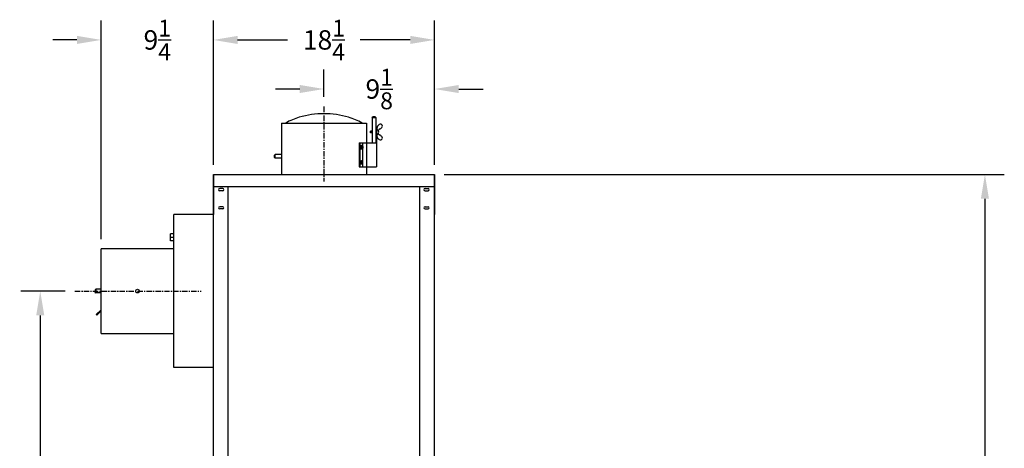
# Model space of a CAD drawing. Extents: x -112 to 94, y -69 to 71.
# Drawn here: x -96 to -15, y -13 to 22 of the extents above; entities that cross this region are included whole.
import ezdxf

# ---------------------------------------------------------------- set-up
doc = ezdxf.new("R2010")
doc.units = 0
doc.header["$LTSCALE"] = 0.35
doc.header["$MEASUREMENT"] = 0
doc.linetypes.add('CENTER', pattern=[2, 1.25, -0.25, 0.25, -0.25])
doc.layers.get('DEFPOINTS').update_dxf_attribs({"linetype": 'CONTINUOUS'})
for name, color, linetype in [('DIMENSIONS', 60, 'CONTINUOUS'), ('OBJ-35', 232, 'CONTINUOUS'), ('OBJECT', 125, 'CONTINUOUS'), ('OBJECT2', 82, 'CONTINUOUS'), ('OBJECT3', 201, 'CONTINUOUS')]:
    doc.layers.add(name, color=color, linetype=linetype)
doc.styles.add('ROMANS', font='romans.shx')
doc.dimstyles.new('DIM$0', dxfattribs={"dimscale": 12.8, "dimtxt": 0.125, "dimasz": 0.1563, "dimexe": 0.125, "dimexo": 0.0625, "dimgap": 0.09375, "dimtad": 0, "dimdec": 6, "dimzin": 0, "dimdsep": 46, "dimlunit": 5, "dimtxsty": 'ROMANS', "dimcen": 0, "dimaunit": 1, "dimadec": 0, "dimazin": 0, "dimtfac": 0.87, "dimtdec": 6, "dimtix": 1, "dimtofl": 0, "dimtmove": 0, "dimatfit": 3, "dimfxl": 1, "dimtolj": 1, "dimtzin": 0, "dimarcsym": 0})

# ---------------------------------------------------------------- blocks, each defined once
blk = doc.blocks.new('*D7')
at = {"layer": 'DEFPOINTS', "color": 0, "transparency": 16777216}
for p in [(-61.748, 9.714), (-16.335, 9.714), (-61.573, -47.286)]:
    blk.add_point(p, dxfattribs=at)
at = {"layer": 'DIMENSIONS', "color": 0, "lineweight": -2, "transparency": 16777216}
for p, q in [((-60.948, 9.714), (-14.735, 9.714)), ((-16.335, 7.714), (-16.335, -16.29)), ((-16.335, -45.285), (-16.335, -21.281)), ((-60.773, -47.286), (-14.735, -47.286))]:
    blk.add_line(p, q, dxfattribs=at)
at = {"layer": 'DIMENSIONS', "color": 0, "transparency": 16777216}
for points in [[(-16.668, 7.714), (-16.001, 7.714), (-16.335, 9.714)], [(-16.668, -45.285), (-16.001, -45.285), (-16.335, -47.286)]]:
    blk.add_solid(points, dxfattribs=at)
at = {"layer": 'DIMENSIONS', "color": 0, "transparency": 16777216, "insert": (-16.335, -18.786), "char_height": 1.6, "attachment_point": 5, "rotation": 90, "style": 'ROMANS'}
blk.add_mtext('\\A1;57', dxfattribs=at)
blk = doc.blocks.new('*D17')
at = {"layer": 'DEFPOINTS', "color": 0, "transparency": 16777216}
for p in [(-61.748, 20.821), (-79.998, 9.717), (-61.748, 9.717)]:
    blk.add_point(p, dxfattribs=at)
at = {"layer": 'DIMENSIONS', "color": 0, "lineweight": -2, "transparency": 16777216}
for p, q in [((-79.998, 10.517), (-79.998, 22.421)), ((-61.748, 10.517), (-61.748, 22.421)), ((-77.998, 20.821), (-73.866, 20.821)), ((-63.749, 20.821), (-67.881, 20.821))]:
    blk.add_line(p, q, dxfattribs=at)
at = {"layer": 'DIMENSIONS', "color": 0, "transparency": 16777216}
for points in [[(-77.998, 21.155), (-77.998, 20.488), (-79.998, 20.821)], [(-63.749, 21.155), (-63.749, 20.488), (-61.748, 20.821)]]:
    blk.add_solid(points, dxfattribs=at)
at = {"layer": 'DIMENSIONS', "color": 0, "transparency": 16777216, "insert": (-70.873, 20.821), "char_height": 1.6, "attachment_point": 5, "style": 'ROMANS'}
blk.add_mtext('\\A1;18{\\H0.870000x;\\S1/4;}', dxfattribs=at)
blk = doc.blocks.new('*D18')
at = {"layer": 'DEFPOINTS', "color": 0, "transparency": 16777216}
for p in [(-91.416, 0.089), (-94.281, -47.286), (-76.748, -47.286)]:
    blk.add_point(p, dxfattribs=at)
at = {"layer": 'DIMENSIONS', "color": 0, "lineweight": -2, "transparency": 16777216}
for p, q in [((-92.216, 0.089), (-95.881, 0.089)), ((-94.281, -1.911), (-94.281, -20.525)), ((-94.281, -45.285), (-94.281, -26.672)), ((-77.548, -47.286), (-95.881, -47.286))]:
    blk.add_line(p, q, dxfattribs=at)
at = {"layer": 'DIMENSIONS', "color": 0, "transparency": 16777216}
for points in [[(-94.614, -1.911), (-93.947, -1.911), (-94.281, 0.089)], [(-94.614, -45.285), (-93.947, -45.285), (-94.281, -47.286)]]:
    blk.add_solid(points, dxfattribs=at)
at = {"layer": 'DIMENSIONS', "color": 0, "transparency": 16777216, "insert": (-94.281, -23.598), "char_height": 1.6, "attachment_point": 5, "rotation": 90, "style": 'ROMANS'}
blk.add_mtext('\\A1;47{\\H0.870000x;\\S3/8;}', dxfattribs=at)
blk = doc.blocks.new('*D27')
at = {"layer": 'DEFPOINTS', "color": 0, "transparency": 16777216}
for p in [(-89.248, 20.821), (-79.998, 9.714), (-89.248, 3.589)]:
    blk.add_point(p, dxfattribs=at)
at = {"layer": 'DIMENSIONS', "color": 0, "lineweight": -2, "transparency": 16777216}
for p, q in [((-89.248, 4.389), (-89.248, 22.421)), ((-79.998, 10.514), (-79.998, 22.421)), ((-91.249, 20.821), (-93.25, 20.821)), ((-77.998, 20.821), (-75.997, 20.821))]:
    blk.add_line(p, q, dxfattribs=at)
at = {"layer": 'DIMENSIONS', "color": 0, "transparency": 16777216}
for points in [[(-91.249, 21.155), (-91.249, 20.488), (-89.248, 20.821)], [(-77.998, 21.155), (-77.998, 20.488), (-79.998, 20.821)]]:
    blk.add_solid(points, dxfattribs=at)
at = {"layer": 'DIMENSIONS', "color": 0, "transparency": 16777216, "insert": (-84.623, 20.821), "char_height": 1.6, "attachment_point": 5, "style": 'ROMANS'}
blk.add_mtext('\\A1;9{\\H0.870000x;\\S1/4;}', dxfattribs=at)
blk = doc.blocks.new('*D28')
at = {"layer": 'DEFPOINTS', "color": 0, "transparency": 16777216}
for p in [(-70.873, 16.77), (-70.873, 15.331), (-61.748, 9.717)]:
    blk.add_point(p, dxfattribs=at)
at = {"layer": 'DIMENSIONS', "color": 0, "lineweight": -2, "transparency": 16777216}
for p, q in [((-70.873, 16.131), (-70.873, 18.37)), ((-61.748, 10.517), (-61.748, 18.37)), ((-72.874, 16.77), (-74.875, 16.77)), ((-59.748, 16.77), (-57.747, 16.77))]:
    blk.add_line(p, q, dxfattribs=at)
at = {"layer": 'DIMENSIONS', "color": 0, "transparency": 16777216}
for points in [[(-72.874, 17.104), (-72.874, 16.437), (-70.873, 16.77)], [(-59.748, 17.104), (-59.748, 16.437), (-61.748, 16.77)]]:
    blk.add_solid(points, dxfattribs=at)
at = {"layer": 'DIMENSIONS', "color": 0, "transparency": 16777216, "insert": (-66.311, 16.77), "char_height": 1.6, "attachment_point": 5, "style": 'ROMANS'}
blk.add_mtext('\\A1;9{\\H0.870000x;\\S1/8;}', dxfattribs=at)

msp = doc.modelspace()

# ---------------------------------------------------------------- linework, layer by layer
at = {"layer": 'DEFPOINTS', "color": 0, "linetype": 'ByBlock'}
for p in [(-70.8732447, 15.3307988), (-79.998247, 9.717154), (-31.748247, 9.717154)]:
    msp.add_point(p, dxfattribs=at)
at = {"layer": 'DIMENSIONS', "linetype": 'CENTER'}
for p, q in [((-70.8732447, 15.3307988), (-70.8732447, 9.1376419)), ((-91.415599, 0.089404), (-81.0017642, 0.089404))]:
    msp.add_line(p, q, dxfattribs=at)
at = {"layer": 'OBJ-35'}
for p, q in [((-74.3732447, 13.9644397), (-67.3732447, 13.9644397)), ((-74.3732447, 13.9644397), (-74.3732447, 9.717154)), ((-67.3732447, 13.9644397), (-67.3732447, 9.717154)), ((-66.8889379, 14.4029377), (-66.8264379, 14.4654377)), ((-66.8889379, 14.4029377), (-66.8889379, 12.3344397)), ((-66.5759379, 14.4029377), (-66.8889379, 14.4029377)), ((-66.6384379, 14.4654377), (-66.8264379, 14.4654377)), ((-66.5759379, 14.4029377), (-66.6384379, 14.4654377)), ((-66.5790213, 14.4029377), (-66.5790213, 12.3344397)), ((-66.1026944, 13.8125244), (-66.0751966, 13.7731477)), ((-67.0274213, 13.1406877), (-67.0274213, 13.2906877)), ((-66.8889379, 13.2906877), (-67.0274213, 13.2906877)), ((-66.8889379, 13.1406877), (-67.0274213, 13.1406877)), ((-66.9879156, 13.1406877), (-66.9879156, 13.2906877)), ((-66.935241, 13.1406877), (-66.935241, 13.2906877)), ((-66.5790213, 13.5344397), (-66.5274213, 13.5344397)), ((-66.5274213, 13.5344397), (-66.5274213, 10.3344397)), ((-67.9598638, 12.3344397), (-67.9598638, 10.3344397)), ((-67.9598638, 12.3344397), (-66.5274213, 12.3344397)), ((-67.9192416, 12.3344397), (-67.9192416, 10.3344397)), ((-67.6874362, 12.3344397), (-67.6874362, 12.04527)), ((-66.1026944, 12.6188511), (-66.0751966, 12.6582278)), ((-67.7837466, 12.0885997), (-67.8304622, 12.0308303)), ((-67.8304622, 12.0308303), (-67.8304622, 11.8963813)), ((-67.7693366, 12.0308303), (-67.8304622, 12.0308303)), ((-67.7685431, 11.8963813), (-67.8304622, 11.8963813)), ((-67.8304622, 11.8963813), (-67.7835838, 11.8398363)), ((-67.7712165, 12.065669), (-67.78929, 12.0438086)), ((-67.7590408, 12.0438086), (-67.78929, 12.0438086)), ((-67.7226209, 12.0885997), (-67.7837466, 12.0885997)), ((-67.7216647, 11.8398363), (-67.7835838, 11.8398363)), ((-67.7712165, 12.065669), (-67.765238, 12.0438086)), ((-67.7411528, 12.065669), (-67.7712165, 12.065669)), ((-67.7693366, 12.0308303), (-67.7590408, 12.0438086)), ((-67.7693366, 12.0308303), (-67.7685431, 11.8963813)), ((-67.7226209, 11.8393557), (-67.7687552, 11.8966447)), ((-67.7590819, 12.0439589), (-67.7080091, 11.8572123)), ((-67.7416987, 12.065669), (-67.7227035, 12.0896132)), ((-67.7412928, 12.0661807), (-67.6901212, 11.8790727)), ((-67.7227035, 12.0896132), (-67.6757423, 12.0305667)), ((-67.7080091, 11.8572123), (-67.7226209, 11.8393557)), ((-67.6901212, 11.8790727), (-67.7139877, 11.8790727)), ((-67.6757423, 11.8966447), (-67.6901212, 11.8790727)), ((-67.6874362, 11.8823539), (-67.6874362, 10.7865255)), ((-67.6757423, 12.0305667), (-67.6757423, 11.8966447)), ((-74.8925585, 11.3719377), (-74.9550585, 11.3094377)), ((-74.9550585, 11.1214377), (-74.9550585, 11.3094377)), ((-74.8925585, 11.0589377), (-74.9550585, 11.1214377)), ((-74.3732447, 11.3719377), (-74.8925585, 11.3719377)), ((-74.8925585, 11.0594377), (-74.8925585, 11.3719377)), ((-74.3732447, 11.0594377), (-74.8925585, 11.0594377)), ((-67.8304622, 10.7724981), (-67.7835838, 10.8290431)), ((-67.7685431, 10.7724981), (-67.8304622, 10.7724981)), ((-67.8304622, 10.638049), (-67.8304622, 10.7724981)), ((-67.7837466, 10.5802796), (-67.8304622, 10.638049)), ((-67.7693366, 10.638049), (-67.8304622, 10.638049)), ((-67.7590408, 10.6250708), (-67.78929, 10.6250708)), ((-67.7712165, 10.6032104), (-67.78929, 10.6250708)), ((-67.7226209, 10.5802796), (-67.7837466, 10.5802796)), ((-67.7216647, 10.8290431), (-67.7835838, 10.8290431)), ((-67.7712165, 10.6032104), (-67.765238, 10.6250708)), ((-67.7411528, 10.6032104), (-67.7712165, 10.6032104)), ((-67.7693366, 10.638049), (-67.7685431, 10.7724981)), ((-67.7693366, 10.638049), (-67.7590408, 10.6250708)), ((-67.7226209, 10.8295237), (-67.7687552, 10.7722347)), ((-67.7590819, 10.6249205), (-67.7080091, 10.8116671)), ((-67.7416987, 10.6032104), (-67.7227035, 10.5792661)), ((-67.7412928, 10.6026987), (-67.6901212, 10.7898067)), ((-67.7227035, 10.5792661), (-67.6757423, 10.6383127)), ((-67.7080091, 10.8116671), (-67.7226209, 10.8295237)), ((-67.6901212, 10.7898067), (-67.7139877, 10.7898067)), ((-67.6757423, 10.7722347), (-67.6901212, 10.7898067)), ((-67.6874362, 10.6236094), (-67.6874362, 10.3344397)), ((-67.6757423, 10.6383127), (-67.6757423, 10.7722347)), ((-67.9598638, 10.3344397), (-67.3732447, 10.3344397)), ((-67.3732447, 10.3344397), (-66.5274213, 10.3344397))]:
    msp.add_line(p, q, dxfattribs=at)
for points in [[(-67.7955767, 12.1005037, 0.1863241788), (-67.8163173, 12.0924967, 0.1017703999), (-67.8397687, 12.0604071, 0.0604167064), (-67.8528655, 12.019178, 0.0467567182), (-67.8580737, 11.9636056, 0.0467567182), (-67.8528655, 11.9080331, 0.0604167064), (-67.8397687, 11.866804, 0.1017703999), (-67.8163173, 11.8347144, 0.1863241788), (-67.7955767, 11.8267075, 0.0547313846), (-67.7888798, 11.8274427)], [(-67.7821828, 12.1005037, 0.1863241788), (-67.8029234, 12.0924967, 0.1017703999), (-67.8263749, 12.0604071, 0.0604167064), (-67.8394716, 12.019178, 0.0467567182), (-67.8446798, 11.9636056, 0.0467567182), (-67.8394716, 11.9080331, 0.0604167064), (-67.8263749, 11.866804, 0.1017703999), (-67.8029234, 11.8347144, 0.1863241788), (-67.7821828, 11.8267075, 0.1863241788), (-67.7614422, 11.8347144, 0.0185764244), (-67.7562022, 11.8398363)], [(-67.7888798, 12.0997684, 0.0547313846), (-67.7955767, 12.1005037)], [(-67.7573859, 12.0885997, 0.0142583908), (-67.7614422, 12.0924967, 0.1863241788), (-67.7821828, 12.1005037)], [(-67.7955767, 10.5683757, -0.1863241788), (-67.8163173, 10.5763826, -0.1017703999), (-67.8397687, 10.6084722, -0.0604167064), (-67.8528655, 10.6497014, -0.0467567182), (-67.8580737, 10.7052738, -0.0467567182), (-67.8528655, 10.7608463, -0.0604167064), (-67.8397687, 10.8020754, -0.1017703999), (-67.8163173, 10.834165, -0.1863241788), (-67.7955767, 10.8421719, -0.0547313846), (-67.7888798, 10.8414366)], [(-67.7821828, 10.5683757, -0.1863241788), (-67.8029234, 10.5763826, -0.1017703999), (-67.8263749, 10.6084722, -0.0604167064), (-67.8394716, 10.6497014, -0.0467567182), (-67.8446798, 10.7052738, -0.0467567182), (-67.8394716, 10.7608463, -0.0604167064), (-67.8263749, 10.8020754, -0.1017703999), (-67.8029234, 10.834165, -0.1863241788), (-67.7821828, 10.8421719, -0.1863241788), (-67.7614422, 10.834165, -0.0185764244), (-67.7562022, 10.8290431)], [(-67.7888798, 10.569111, -0.0547313846), (-67.7955767, 10.5683757)], [(-67.7573859, 10.5802796, -0.0142583908), (-67.7614422, 10.5763826, -0.1863241788), (-67.7821828, 10.5683757)]]:
    msp.add_lwpolyline(points, format="xyb", dxfattribs=at)
for centre, radius, start, end in [((-70.8732447, 7.5046316), 7.2230437, 90, 106.324949937), ((-70.8732447, 7.5046316), 7.2230437, 73.675050063, 90), ((-71.3915554, 9.2742551), 5.379077, 106.324949937, 119.316170309), ((-70.354934, 9.2742551), 5.379077, 60.683829691, 73.675050063), ((-66.1573298, 13.5558913), 0.3161511, 104.496485812, 133.901819293), ((-66.2051789, 13.7409567), 0.125, 34.927636878, 104.496485812), ((-66.5682276, 13.2144906), 0.2188382, 280.746739616, 79.253260384), ((-66.1296429, 13.4916197), 0.3824526, 130.211169032, 189.748991675), ((-66.1296429, 12.9397558), 0.3824526, 170.251008325, 229.788830968), ((-65.7425318, 12.6496953), 0.9590484, 121.188072457, 132.942175401), ((-65.7425318, 13.7816801), 0.9590484, 227.057824599, 238.811927543), ((-66.432292, 13.8341178), 0.4120418, 297.948996439, 332.500752999), ((-66.1776811, 13.70158), 0.125, 332.500752999, 34.927636878), ((-66.1573298, 12.8754842), 0.3161511, 226.098180707, 255.503514188), ((-66.432292, 12.5972576), 0.4120418, 27.499247001, 62.051003561), ((-66.2051789, 12.6904187), 0.125, 255.503514188, 325.072363122), ((-66.1776811, 12.7297954), 0.125, 325.072363122, 27.499247001)]:
    msp.add_arc(centre, radius, start, end, dxfattribs=at)
at = {"layer": 'OBJECT'}
for p, q in [((-79.998247, 9.717154), (-79.998247, 8.748404)), ((-79.998247, 9.714404), (-79.998247, 6.401904)), ((-61.7482423, 9.717154), (-61.7482423, 8.748404)), ((-61.7482423, 9.714404), (-61.7482423, 6.401904)), ((-79.216997, 8.558154), (-79.466997, 8.558154)), ((-79.216997, 8.370654), (-79.466997, 8.370654)), ((-62.5294923, 8.558154), (-62.2794923, 8.558154)), ((-62.5294923, 8.370654), (-62.2794923, 8.370654)), ((-79.216997, 7.058154), (-79.466997, 7.058154)), ((-79.216997, 6.870654), (-79.466997, 6.870654)), ((-62.5294923, 7.058154), (-62.2794923, 7.058154)), ((-62.5294923, 6.870654), (-62.2794923, 6.870654))]:
    msp.add_line(p, q, dxfattribs=at)
at = {"layer": 'OBJECT', "extrusion": (2.44921e-16, 1, 0)}
for p, q in [((-83.2482518, 4.8078814), (-83.5432518, 4.8078814)), ((-83.5432518, 4.2458979), (-83.5432518, 4.8078814)), ((-83.2482518, 4.5268897), (-83.5432518, 4.5268897)), ((-83.2482518, 4.2458979), (-83.5432518, 4.2458979))]:
    msp.add_line(p, q, dxfattribs=at)
at = {"layer": 'OBJECT'}
for centre, start, end in [((-79.466997, 8.464404), 90, 270), ((-79.216997, 8.464404), 270, 90), ((-62.5294923, 8.464404), 90, 270), ((-62.2794923, 8.464404), 270, 90), ((-79.466997, 6.964404), 90, 270), ((-79.216997, 6.964404), 270, 90), ((-62.5294923, 6.964404), 90, 270), ((-62.2794923, 6.964404), 270, 90)]:
    msp.add_arc(centre, 0.09375, start, end, dxfattribs=at)
at = {"layer": 'OBJECT2', "extrusion": (2.44921e-16, 1, 0)}
for p, q in [((-83.2482518, -6.223096), (-83.2482518, 6.401904)), ((-79.998247, 6.401904), (-83.2482518, 6.401904)), ((-83.2482518, 3.589404), (-89.2482518, 3.589404)), ((-89.2482518, -3.410596), (-89.2482518, 3.589404)), ((-89.2482518, -3.410596), (-83.2482518, -3.410596)), ((-79.998247, -6.223096), (-83.2482518, -6.223096))]:
    msp.add_line(p, q, dxfattribs=at)
at = {"layer": 'OBJECT2'}
for p, q in [((-89.6857654, 0.2456552), (-89.7482654, 0.1831552)), ((-89.7482654, 0.1831552), (-89.7482654, -0.0048448)), ((-89.2482518, 0.2456552), (-89.6857654, 0.2456552)), ((-89.6857654, 0.2456552), (-89.6857654, -0.0668448)), ((-89.6857654, -0.0673448), (-89.7482654, -0.0048448)), ((-89.2482518, -0.0668448), (-89.6862654, -0.0668448)), ((-89.2482518, -1.4440666), (-89.6578641, -1.8536789)), ((-89.2482518, -1.5444758), (-89.6076595, -1.9038835)), ((-89.6076595, -1.9038835), (-89.6578641, -1.8536789))]:
    msp.add_line(p, q, dxfattribs=at)
msp.add_circle((-86.2482518, 0.089404), 0.15625, dxfattribs=at)
at = {"layer": 'OBJECT3'}
for p, q in [((-79.998247, 9.717154), (-61.7482423, 9.717154)), ((-79.998247, -46.285596), (-79.998247, 9.714404)), ((-61.7482423, -46.285596), (-61.7482423, 9.714404)), ((-79.998247, 8.717154), (-61.7482423, 8.717154)), ((-78.779497, -46.285596), (-78.779497, 8.717154)), ((-62.9669923, -46.285596), (-62.9669923, 8.717154))]:
    msp.add_line(p, q, dxfattribs=at)

# ---------------------------------------------------------------- dimensions: what is measured, and where the dimension line sits
at = {"layer": 'DIMENSIONS'}
for base, p1, p2, picture, middle in [((-89.2482518, 20.8214119), (-79.998247, 9.714404), (-89.2482518, 3.589404), '*D27', (-84.6232494, 20.8214119)), ((-61.7482423, 20.8214119), (-79.998247, 9.717154), (-61.7482423, 9.717154), '*D17', (-70.8732447, 20.8214119)), ((-70.8732447, 16.7704442), (-61.7482423, 9.717154), (-70.8732447, 15.3307988), '*D28', (-66.3107435, 16.7704442))]:
    dim = msp.add_linear_dim(base=base, p1=p1, p2=p2, dimstyle='DIM$0', dxfattribs=at)
    dim.commit()
    dim.dimension.update_dxf_attribs({"geometry": picture, "text_midpoint": middle})
dim = msp.add_linear_dim(base=(-16.3347401, 9.714404), p1=(-61.573342, -47.2855563), p2=(-61.7482423, 9.714404), angle=270, dimstyle='DIM$0', override={"dimscale": 12.8}, dxfattribs=at)
dim.commit()
dim.dimension.update_dxf_attribs({"geometry": '*D7', "text_midpoint": (-16.3347401, -18.7855761), "dimtype": 160})
dim = msp.add_linear_dim(base=(-94.2806376, -47.285559), p1=(-91.415599, 0.089404), p2=(-76.7482618, -47.285559), angle=90, dimstyle='DIM$0', dxfattribs=at)
dim.commit()
dim.dimension.update_dxf_attribs({"geometry": '*D18', "text_midpoint": (-94.2806376, -23.5980775)})

doc.saveas('drawing.dxf')
